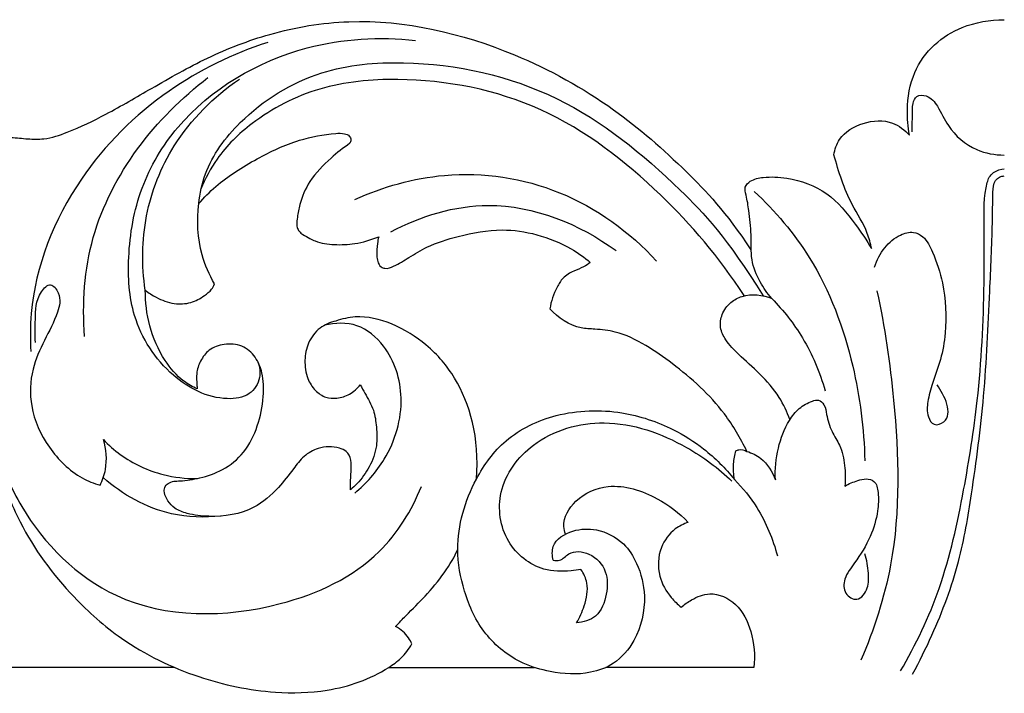
# Model space of a CAD drawing. Units: millimetres. Extents: x -984 to 6222, y -3028 to 4178.
# Drawn here: x 1688 to 1852, y 3697 to 3810 of the extents above; entities that cross this region are included whole.
import ezdxf

# ---------------------------------------------------------------- set-up
doc = ezdxf.new("R2010")
doc.units = ezdxf.units.MM
doc.header["$MEASUREMENT"] = 0

# ---------------------------------------------------------------- blocks, each defined once
blk = doc.blocks.new('RM-020-1_2630_3705')
for points in [[(-138.95, 61.52), (-348.02, 61.52)], [(-103.11, 61.52), (-78.66, 61.52)]]:
    blk.add_lwpolyline(points)
for points, knots in [([(-290.89, 132), (-289.83, 135.82), (-286.47, 144.2), (-277.89, 154.89), (-266.18, 163.66), (-253.07, 168.89), (-240.92, 170.3), (-232.26, 169.17), (-227.45, 166.88), (-224.08, 165.06), (-222.27, 162.83), (-221.49, 161.5), (-221.84, 160.83), (-222.62, 159.73), (-223.64, 158.86), (-224.11, 158.52), (-223.72, 158.11), (-222.3, 156.63), (-218.31, 152.84), (-214.39, 146.31), (-212.5, 140.62), (-211.95, 138.13), (-212.16, 141.09), (-211.44, 147.83), (-207.04, 154.92), (-202.35, 158.3), (-199.4, 159.52), (-195.62, 159.74), (-190.37, 159.23), (-185.07, 155.83), (-181.86, 149.94), (-182.13, 143.87), (-184.76, 139.43), (-187.69, 138.02), (-189.86, 137.94), (-190.78, 138.47), (-191.14, 138.78), (-191.35, 138.8), (-191.88, 138.74), (-192.28, 137.78), (-191.19, 135.94), (-189.32, 133.4), (-184.21, 131.56), (-178.21, 131.11), (-171.86, 134.32), (-168.57, 137.37), (-167.07, 139.37), (-167.96, 139.41), (-170.09, 139.81), (-173.23, 141.17), (-174.42, 143.35), (-174.75, 144.38), (-174.62, 144.75), (-174.15, 145.85), (-172.95, 147.59), (-170.97, 149.47), (-168.53, 150.41), (-165.99, 150.32), (-163.57, 150.03), (-160.36, 149.94), (-155.9, 151.47), (-149.92, 154.38), (-142.27, 158.85), (-133.4, 163.91), (-122.42, 168.17), (-104.82, 171.1), (-84.4, 166.25), (-65.79, 155.97), (-53.63, 145.25), (-46.69, 137.9), (-42.43, 131.49)], [0, 0, 0, 0, 11.895482, 26.773461, 41.312126, 54.946744, 68.109077, 77.203892, 80.21522, 83.871329, 88.505068, 88.505068, 88.505068, 90.756895, 92.480717, 92.480717, 92.480717, 94.168932, 98.611782, 108.847007, 116.513392, 116.513392, 116.513392, 125.419546, 136.42183, 140.196708, 142.479758, 145.773984, 151.286633, 157.876387, 163.523344, 170.693571, 175.097035, 178.298687, 179.918649, 181.315632, 181.315632, 181.315632, 181.925257, 182.738935, 183.913468, 188.007811, 192.024492, 199.48444, 205.133432, 212.60943, 212.60943, 212.60943, 215.248261, 219.028757, 222.262366, 222.262366, 222.262366, 223.446105, 225.839513, 228.536764, 231.47479, 233.273666, 236.023364, 238.692633, 242.700265, 249.769499, 258.475018, 268.991325, 280.066639, 293.253111, 321.219623, 339.973038, 356.009593, 369.878706, 369.878706, 369.878706, 369.878706]), ([(-15.9, 150.71), (-16.16, 152.08), (-16.42, 155.62), (-15.52, 161.14), (-11.97, 166.05), (-6.69, 169.34), (-2.39, 170), (0, 170)], [0, 0, 0, 0, 4.190853, 10.602084, 16.31641, 21.772634, 28.938622, 28.938622, 28.938622, 28.938622]), ([(-124.99, 112.69), (-124.69, 111.87), (-124.42, 109.86), (-126.32, 106.83), (-132.35, 106.05), (-140.38, 110.27), (-146.36, 119.58), (-147, 130.91), (-145.08, 142.01), (-136.59, 156.32), (-119.49, 166.36), (-104.63, 167.22), (-98.62, 166.54)], [0, 0, 0, 0, 2.618705, 5.787644, 9.511391, 19.238016, 31.077048, 40.876908, 52.666207, 64.432226, 89.585053, 107.478412, 107.478412, 107.478412, 107.478412]), ([(-123.34, 166.22), (-129.2, 164.34), (-141.21, 158.48), (-156.42, 143.32), (-163.1, 126.7), (-163.15, 116.55), (-163.02, 114.43)], [0, 0, 0, 0, 18.205753, 38.888444, 62.8442, 69.232736, 69.232736, 69.232736, 69.232736]), ([(-134.91, 139.23), (-134.73, 140.92), (-133.64, 146.02), (-127.18, 154.68), (-115.35, 162.04), (-96.34, 163.67), (-74.28, 158.74), (-56.42, 144.2), (-46.45, 133.5), (-40.38, 123.79)], [0, 0, 0, 0, 5.088089, 15.424909, 31.240433, 44.823281, 70.85587, 95.793847, 111.43778, 111.43778, 111.43778, 111.43778]), ([(-154.02, 116.98), (-154.44, 122.5), (-153.35, 139.33), (-142.14, 153.64), (-133.37, 160.33)], [0, 0, 0, 0, 16.622146, 49.410462, 49.410462, 49.410462, 49.410462]), ([(-143.85, 124.73), (-144.48, 128.83), (-144.39, 137.37), (-139.31, 150.22), (-132.41, 157.14), (-128.1, 160.07)], [0, 0, 0, 0, 12.440351, 25.03727, 40.524209, 40.524209, 40.524209, 40.524209]), ([(-43.57, 123.82), (-47.81, 130.32), (-57.62, 141.77), (-76.67, 156.64), (-97.78, 160.81), (-114.73, 159.26), (-125.13, 153.9), (-131.63, 147.6), (-133.83, 143.4), (-134.53, 141.63)], [0, 0, 0, 0, 21.505027, 45.930331, 70.029413, 82.990458, 95.579775, 103.853372, 109.562126, 109.562126, 109.562126, 109.562126]), ([(-15.45, 151.23), (-15.45, 152.17), (-15.34, 153.76), (-15.46, 155.75), (-14.77, 157.46), (-12.56, 157.41), (-10.86, 155.21), (-9.23, 151.45), (-5.27, 148.01), (-1.57, 147.36), (0, 147.36)], [0, 0, 0, 0, 2.795283, 4.745576, 6.091608, 7.670875, 10.213644, 13.929002, 20.141989, 24.856044, 24.856044, 24.856044, 24.856044]), ([(-28.53, 147.37), (-28.39, 148.28), (-27.56, 150.78), (-23.69, 153.05), (-19.02, 153.36), (-16.67, 151.56), (-15.9, 150.71)], [0, 0, 0, 0, 2.770097, 7.54379, 12.461472, 15.911858, 15.911858, 15.911858, 15.911858]), ([(-134.91, 139.23), (-134.02, 140.23), (-131.11, 143.17), (-125.38, 146.73), (-118.64, 149.99), (-113.53, 150.86), (-110.67, 151.07), (-109.65, 150.65), (-109.35, 149.91), (-109.49, 149.49), (-109.59, 149.32)], [642.725, 642.725, 642.725, 642.725, 646.72454, 654.972414, 662.623412, 668.714709, 670.182508, 671.059781, 671.760746, 672.338528, 672.338528, 672.338528, 672.338528]), ([(-109.59, 149.32), (-110.7, 148.57), (-113.12, 146.63), (-116.33, 143.38), (-117.91, 139.74), (-118.35, 137.26), (-118.52, 135.96), (-118.44, 135.14), (-118.09, 134.52), (-117.32, 133.93), (-116.42, 133.41), (-114.73, 132.61), (-112.14, 132.26), (-108.51, 132.42), (-106.05, 133.14), (-104.77, 133.68)], [672.338528, 672.338528, 672.338528, 672.338528, 676.309017, 681.564971, 685.757408, 687.923813, 689.124388, 689.659122, 690.373844, 691.191346, 692.508224, 693.460213, 696.700132, 700.06972, 704.172046, 704.172046, 704.172046, 704.172046]), ([(-22.24, 131.68), (-22.41, 132.55), (-23.08, 135.2), (-26.3, 139.94), (-27.73, 144.54), (-28.53, 147.37)], [0, 0, 0, 0, 2.660631, 8.127629, 16.945334, 16.945334, 16.945334, 16.945334]), ([(-108.75, 139.89), (-104.06, 142.06), (-92.57, 145.3), (-73.7, 142.49), (-62.69, 134.46), (-58.22, 129.59)], [0, 0, 0, 0, 15.310141, 34.502266, 54.210875, 54.210875, 54.210875, 54.210875]), ([(-38.93, 123.32), (-39.69, 124.17), (-41.1, 126.2), (-42.56, 129.87), (-42.27, 133.97), (-42.71, 137.61), (-43.09, 140.19), (-43.62, 142.03), (-42.3, 143.31), (-39.82, 143.78), (-35.34, 143.57), (-29.38, 141.44), (-25.32, 136.34), (-23.06, 133.1), (-22.24, 131.68)], [0, 0, 0, 0, 3.422975, 7.363125, 11.539953, 15.608685, 18.260844, 19.601558, 20.876728, 23.131047, 27.07895, 34.266381, 41.241339, 46.161979, 46.161979, 46.161979, 46.161979]), ([(-17.37, 60.94), (-14.81, 65.34), (-10.13, 75.13), (-6.78, 90.65), (-4.04, 107.7), (-3.35, 122.49), (-3.34, 134.57), (-3.47, 141.23), (-2.31, 144.38), (-0.52, 145.05), (0, 145.05)], [0, 0, 0, 0, 15.269921, 32.259694, 47.398243, 67.096382, 76.464722, 84.114858, 86.210129, 87.780749, 87.780749, 87.780749, 87.780749]), ([(-15.36, 60.38), (-14.2, 62.53), (-11.2, 68.65), (-7.4, 78.68), (-5.17, 92.24), (-3.18, 107.34), (-2.54, 122.45), (-1.99, 133.96), (-1.95, 139.97), (-1.84, 142.86), (-0.84, 143.72), (-0.27, 143.85), (0, 143.85)], [0, 0, 0, 0, 7.331118, 20.460248, 31.949059, 48.483195, 66.083965, 77.475309, 82.649931, 84.6577, 85.555227, 86.363205, 86.363205, 86.363205, 86.363205]), ([(-41.88, 141.26), (-38.36, 137.99), (-30.91, 129.22), (-25.01, 113.31), (-23.46, 101.49), (-23.38, 96.16)], [0, 0, 0, 0, 14.416923, 33.984054, 49.961755, 49.961755, 49.961755, 49.961755]), ([(-132.28, 125.76), (-133.15, 127.3), (-134.99, 131.61), (-135.26, 136.39), (-134.91, 139.23)], [628.83881, 628.83881, 628.83881, 628.83881, 634.126254, 642.725, 642.725, 642.725, 642.725]), ([(-102.72, 134.51), (-97.75, 137.14), (-84.47, 141.29), (-71.11, 135.79), (-65.02, 131.36)], [0, 0, 0, 0, 16.676072, 39.044861, 39.044861, 39.044861, 39.044861]), ([(-104.77, 133.68), (-104.86, 133.3), (-105.04, 132.25), (-105.14, 130.85), (-104.98, 129.5), (-104.53, 128.63), (-103.45, 128.23), (-101.74, 128.88), (-99.58, 130.31), (-96.13, 132.39), (-90.87, 133.97), (-84.63, 135.19), (-78.11, 134.21), (-73.11, 132.18), (-70.34, 130.23), (-69.33, 129.38)], [704.172046, 704.172046, 704.172046, 704.172046, 705.335759, 707.387649, 708.340336, 709.410557, 710.087771, 711.560102, 714.494247, 717.925996, 723.390912, 730.688576, 736.488429, 742.596252, 746.501163, 746.501163, 746.501163, 746.501163]), ([(-21.74, 128.58), (-21.38, 129.76), (-20.23, 131.89), (-17.85, 133.95), (-15.35, 134.69), (-13.14, 133.54), (-11.62, 130.37), (-9.89, 125.06), (-9.56, 118.82), (-10.54, 113.17), (-11.94, 109.46), (-12.88, 106.27), (-13.02, 103.87), (-11.89, 101.84), (-8.04, 103.23), (-10.05, 107.13), (-11.24, 108.85)], [0, 0, 0, 0, 3.698861, 7.059852, 9.282488, 10.980785, 14.029111, 19.44939, 27.858704, 32.37916, 36.570216, 39.739579, 42.263241, 43.859346, 45.534457, 51.795893, 51.795893, 51.795893, 51.795893]), ([(-69.33, 129.38), (-69.68, 129.11), (-70.55, 128.5), (-72.24, 127.95), (-73.93, 126.91), (-75.29, 124.66), (-75.92, 122.86), (-76.09, 121.6)], [746.501163, 746.501163, 746.501163, 746.501163, 747.837227, 749.607594, 751.745192, 753.528517, 757.351526, 757.351526, 757.351526, 757.351526]), ([(-162.25, 115.97), (-162.38, 117.25), (-162.2, 120.14), (-162.27, 123.56), (-159.69, 126.24), (-157.83, 123.75), (-158.6, 120.33), (-160.81, 116.35), (-163.07, 111.27), (-163.33, 104.78), (-160.3, 98.19), (-155.84, 93.71), (-152.46, 92.35), (-151.43, 92.04)], [0, 0, 0, 0, 3.854169, 8.59249, 10.492513, 12.31714, 15.586392, 20.748031, 25.941785, 32.078309, 39.578595, 47.065198, 50.242556, 50.242556, 50.242556, 50.242556]), ([(-143.85, 124.73), (-143.29, 124.27), (-141.78, 123.3), (-139.19, 122.32), (-136.23, 122.45), (-134.19, 123.59), (-132.8, 124.67), (-132.4, 125.45), (-132.28, 125.76)], [615.682792, 615.682792, 615.682792, 615.682792, 617.842583, 620.998956, 623.707893, 626.261505, 627.837304, 628.83881, 628.83881, 628.83881, 628.83881]), ([(-135.17, 108.19), (-135.95, 108.54), (-138.08, 109.76), (-141.08, 113.29), (-143.36, 118.58), (-143.87, 122.72), (-143.85, 124.73)], [596.143505, 596.143505, 596.143505, 596.143505, 598.665232, 603.350168, 609.660032, 615.682792, 615.682792, 615.682792, 615.682792]), ([(-35.91, 103.04), (-36.37, 104.34), (-37.69, 107.16), (-40.83, 110.71), (-44.13, 113.6), (-46.56, 116.03), (-47.73, 118.42), (-47.39, 120.81), (-45.99, 122.73), (-43.1, 124.26), (-40.46, 123.97), (-38.93, 123.32)], [0, 0, 0, 0, 4.143202, 9.228027, 14.080434, 17.327398, 19.521772, 21.754418, 24.215203, 26.364962, 31.356664, 31.356664, 31.356664, 31.356664]), ([(-21.33, 124.6), (-20, 118.57), (-17.86, 103.36), (-17.19, 82.09), (-21.81, 67.88), (-24, 62.77)], [0, 0, 0, 0, 18.524876, 46.115066, 62.794109, 62.794109, 62.794109, 62.794109]), ([(-38.93, 123.32), (-36.98, 121.33), (-33.25, 116.57), (-30.88, 110.97), (-30.01, 107.88)], [0, 0, 0, 0, 8.341596, 17.96978, 17.96978, 17.96978, 17.96978]), ([(-43.11, 97.72), (-44.16, 99.92), (-47.47, 105.57), (-53.74, 111.2), (-60.02, 115.6), (-64.41, 117.79), (-68.19, 118.2), (-72.16, 118.34), (-74.72, 120.09), (-76.09, 121.6)], [0, 0, 0, 0, 7.318559, 19.457528, 24.843996, 30.418637, 33.861244, 36.179361, 42.283931, 42.283931, 42.283931, 42.283931]), ([(-111.95, 119.54), (-112.89, 119.34), (-114.83, 118.52), (-116.71, 116), (-117.27, 112.94), (-116.91, 110.09), (-115.55, 107.9), (-113.75, 106.65), (-111.63, 106.55), (-109.54, 107.2), (-108.35, 108.25), (-107.87, 108.86)], [463.557032, 463.557032, 463.557032, 463.557032, 466.396663, 469.536446, 472.486199, 475.573522, 477.930227, 480.008243, 481.781131, 484.010825, 486.335686, 486.335686, 486.335686, 486.335686]), ([(-108.79, 90.73), (-106.84, 92.33), (-102.73, 96.97), (-99.99, 106.19), (-102.65, 114.72), (-108.08, 119.42), (-112.09, 119.29), (-113.84, 118.84)], [0, 0, 0, 0, 7.494791, 18.135297, 27.266154, 32.815796, 38.169499, 38.169499, 38.169499, 38.169499]), ([(-88.41, 93.07), (-87.83, 100.08), (-90.3, 108.45), (-95.95, 115.23), (-102.18, 119.32), (-107.76, 120.63), (-110.91, 119.91), (-111.95, 119.54)], [420.41754, 420.41754, 420.41754, 420.41754, 438.454279, 447.27025, 454.172544, 460.29538, 463.557032, 463.557032, 463.557032, 463.557032]), ([(-109.51, 91.3), (-109.51, 91.65), (-109.51, 92.67), (-109.39, 94.33), (-109.3, 96.18), (-109.99, 97.77), (-112.08, 98.57), (-114.7, 98.56), (-117.4, 97), (-119.28, 94.44), (-121.73, 91.3), (-126.07, 87.44), (-131.91, 86.59), (-136.39, 87.1), (-138.85, 87.99), (-140.1, 89.35), (-140.69, 90.59), (-140.7, 91.71), (-140.04, 92.46), (-139.08, 92.75), (-137.27, 92.8), (-134.49, 93.23), (-130.66, 94.53), (-127.03, 97.48), (-124.89, 101.96), (-123.98, 106.54), (-124.04, 110.54), (-125.27, 113.61), (-127.58, 115.64), (-130.58, 115.84), (-133.21, 114.93), (-134.68, 112.93), (-135.38, 110.86), (-135.22, 109.27), (-135.19, 108.41), (-135.17, 108.19)], [505.77603, 505.77603, 505.77603, 505.77603, 506.810114, 508.852616, 510.752633, 512.371301, 513.582163, 517.098019, 519.77627, 522.504859, 526.470182, 531.738041, 539.292786, 542.918743, 545.111674, 546.812965, 548.287032, 549.139589, 550.012275, 551.038767, 552.016539, 555.348308, 559.310515, 563.866358, 568.828481, 573.810663, 577.820596, 580.638226, 583.52095, 586.414865, 589.08716, 591.392667, 593.565886, 595.469492, 596.143505, 596.143505, 596.143505, 596.143505]), ([(-107.87, 108.86), (-107.59, 108.4), (-106.82, 107.01), (-105.5, 104.78), (-105.11, 101.71), (-104.96, 98.46), (-106.18, 95.13), (-107.89, 92.75), (-109.13, 91.62), (-109.51, 91.3)], [486.335686, 486.335686, 486.335686, 486.335686, 487.935409, 491.109691, 493.96422, 497.094547, 500.801457, 504.299422, 505.77603, 505.77603, 505.77603, 505.77603]), ([(-38.34, 92.96), (-38.42, 94.74), (-38.07, 98.21), (-36.57, 102.3), (-34.44, 105.03), (-32.67, 106), (-31.02, 106.5), (-29.96, 105.42), (-29.74, 103.47), (-29.05, 101.1), (-27.3, 98.57), (-26.65, 95.38), (-26.59, 93.06), (-26.71, 91.92)], [0, 0, 0, 0, 5.327033, 10.335138, 12.913626, 15.447841, 16.463085, 17.67214, 19.323368, 22.341375, 24.95078, 28.453565, 31.892473, 31.892473, 31.892473, 31.892473]), ([(-75.54, 79.5), (-75.72, 80.24), (-75.86, 82.61), (-72.3, 84.73), (-67.9, 84.86), (-63.75, 82.78), (-61.12, 78.54), (-59.74, 72.85), (-61.2, 66.57), (-64.94, 62.08), (-70.11, 60.18), (-75.43, 60.52), (-81.69, 62.35), (-87.36, 66.81), (-90.61, 73.95), (-92.23, 83), (-89.54, 92.15), (-83.62, 100.34), (-74.65, 104.54), (-64.57, 104.87), (-56.2, 102.06), (-49.87, 98.07), (-46.7, 94.9), (-45.2, 93.01)], [0, 0, 0, 0, 2.281882, 6.464449, 10.396108, 15.49088, 19.41565, 25.053142, 32.689976, 37.801914, 41.930762, 48.706926, 53.412094, 61.39871, 69.364614, 76.465029, 88.6107, 96.737494, 106.142236, 117.157949, 126.224296, 132.222827, 139.486091, 139.486091, 139.486091, 139.486091]), ([(-70.89, 77.94), (-71.44, 77.84), (-73.5, 77.59), (-78.2, 77.63), (-84.09, 82.37), (-85.33, 91.61), (-78.77, 100.4), (-66.23, 103.92), (-54.32, 99.65), (-47.87, 94.91), (-45.61, 92.71)], [0, 0, 0, 0, 1.676211, 6.229801, 13.737334, 22.053138, 31.617263, 44.016662, 58.432932, 67.913263, 67.913263, 67.913263, 67.913263]), ([(-151.43, 92.04), (-151.01, 92.88), (-150.14, 95.37), (-150.38, 98.1), (-150.88, 99.69)], [0, 0, 0, 0, 2.803093, 7.802998, 7.802998, 7.802998, 7.802998]), ([(-150.88, 99.69), (-150.01, 98.78), (-147.07, 96.2), (-141.67, 93.68), (-137.11, 93.16), (-135.22, 93.17)], [0, 0, 0, 0, 3.743466, 11.594067, 17.166675, 17.166675, 17.166675, 17.166675]), ([(-168.75, 98.3), (-167.78, 94.88), (-163.54, 84.94), (-148.37, 69.71), (-123.59, 69.86), (-104.97, 78.5), (-99.23, 87.85), (-97.61, 91.86)], [0, 0, 0, 0, 10.676501, 32.196842, 59.29482, 77.801762, 90.735584, 90.735584, 90.735584, 90.735584]), ([(-45.2, 93.01), (-45.34, 93.87), (-45.42, 95.51), (-45.15, 97.11), (-44.95, 97.83)], [0, 0, 0, 0, 2.629924, 4.850684, 4.850684, 4.850684, 4.850684]), ([(-44.95, 97.83), (-44.79, 97.9), (-44.19, 98.12), (-43.51, 97.95), (-43.11, 97.72)], [0, 0, 0, 0, 0.535079, 1.897486, 1.897486, 1.897486, 1.897486]), ([(-43.11, 97.72), (-42.28, 97.47), (-40.14, 96.44), (-38.81, 94.33), (-38.34, 92.96)], [0, 0, 0, 0, 2.602282, 6.941956, 6.941956, 6.941956, 6.941956]), ([(-168.38, 95.11), (-167.5, 91.95), (-164.48, 84), (-157.24, 74.26), (-147.12, 65.22), (-135.51, 59.61), (-123.57, 57.1), (-112.58, 57.35), (-105.33, 59.84), (-100.85, 63.1), (-99.71, 64.6), (-99.22, 65.46)], [53.953297, 53.953297, 53.953297, 53.953297, 63.781996, 79.204663, 89.650162, 103.924996, 116.812699, 125.366018, 136.203702, 138.767445, 141.724548, 141.724548, 141.724548, 141.724548]), ([(-131.17, 86.89), (-133.92, 86.59), (-141.16, 86.81), (-147.69, 90.47), (-150.89, 93.33)], [0, 0, 0, 0, 8.183965, 20.951886, 20.951886, 20.951886, 20.951886]), ([(-45.2, 93.01), (-43.79, 91.58), (-40.67, 87.69), (-38.73, 83.04), (-38, 80.2)], [0, 0, 0, 0, 6.018742, 14.818911, 14.818911, 14.818911, 14.818911]), ([(-26.71, 91.92), (-26.03, 92.31), (-24.84, 92.76), (-23.19, 93.25), (-21.45, 92.79), (-20.99, 90.38), (-21.14, 87.32), (-22.36, 83.16), (-24.62, 79.54), (-26.88, 76.73), (-27.01, 73.87), (-24.39, 72.3), (-22.65, 74.87), (-22.73, 77.58), (-23.01, 79.53), (-23.36, 80.57)], [0, 0, 0, 0, 2.34319, 3.804331, 5.14548, 7.135995, 10.231964, 14.662086, 19.82087, 22.993044, 25.357969, 27.44937, 30.015639, 32.491105, 35.797901, 35.797901, 35.797901, 35.797901]), ([(-73.47, 83.87), (-73.62, 84.27), (-74.11, 86.26), (-71.76, 90.16), (-65.56, 92.8), (-58.45, 90.4), (-54.42, 87.41), (-52.92, 85.83)], [0, 0, 0, 0, 1.297512, 5.984447, 11.905167, 20.376364, 26.918152, 26.918152, 26.918152, 26.918152]), ([(-52.92, 85.83), (-53.69, 85.58), (-55.63, 84.63), (-57.96, 81.48), (-58.15, 76.94), (-56.26, 73.59), (-54.71, 72.1), (-54.09, 71.63)], [0, 0, 0, 0, 2.444158, 6.347835, 11.120803, 15.189094, 17.516053, 17.516053, 17.516053, 17.516053]), ([(-101.93, 68.4), (-101.35, 69.01), (-99.5, 71), (-95.9, 74.32), (-92.51, 78.94), (-91.51, 81.33)], [145.740395, 145.740395, 145.740395, 145.740395, 148.256054, 153.819193, 165.415769, 165.415769, 165.415769, 165.415769]), ([(-75.54, 79.5), (-75.2, 79.43), (-74.14, 79.35), (-72.7, 81.21), (-69.09, 80.84), (-66.36, 77.79), (-66.46, 73.7), (-67.84, 69.85), (-70.51, 69.09), (-71.63, 69.01)], [0, 0, 0, 0, 1.064566, 2.92396, 6.302644, 10.319954, 14.055616, 18.16928, 21.531812, 21.531812, 21.531812, 21.531812]), ([(-71.63, 69.01), (-71.09, 69.89), (-70.19, 72.02), (-69.47, 75.27), (-70.43, 77.26), (-70.89, 77.94)], [0, 0, 0, 0, 3.119647, 6.967938, 9.439265, 9.439265, 9.439265, 9.439265]), ([(-54.09, 71.63), (-53.57, 72.1), (-52.12, 73.1), (-48.88, 74.44), (-44.42, 72.32), (-42.05, 67.36), (-41.69, 63.52), (-41.94, 61.52)], [0, 0, 0, 0, 2.105597, 5.310728, 9.981858, 15.170645, 21.235654, 21.235654, 21.235654, 21.235654]), ([(-99.22, 65.46), (-99.37, 65.82), (-100, 67.01), (-101.08, 67.94), (-101.93, 68.4)], [141.724548, 141.724548, 141.724548, 141.724548, 142.884354, 145.740395, 145.740395, 145.740395, 145.740395])]:
    blk.add_open_spline(points, degree=3, knots=knots)
blk.add_open_spline([(-41.94, 61.52), (-50.21, 61.52), (-58.47, 61.52), (-66.74, 61.52)], degree=3)

msp = doc.modelspace()

# ---------------------------------------------------------------- block references
msp.add_blockref('RM-020-1_2630_3705', (1852.5, 3640))

doc.saveas('drawing.dxf')
